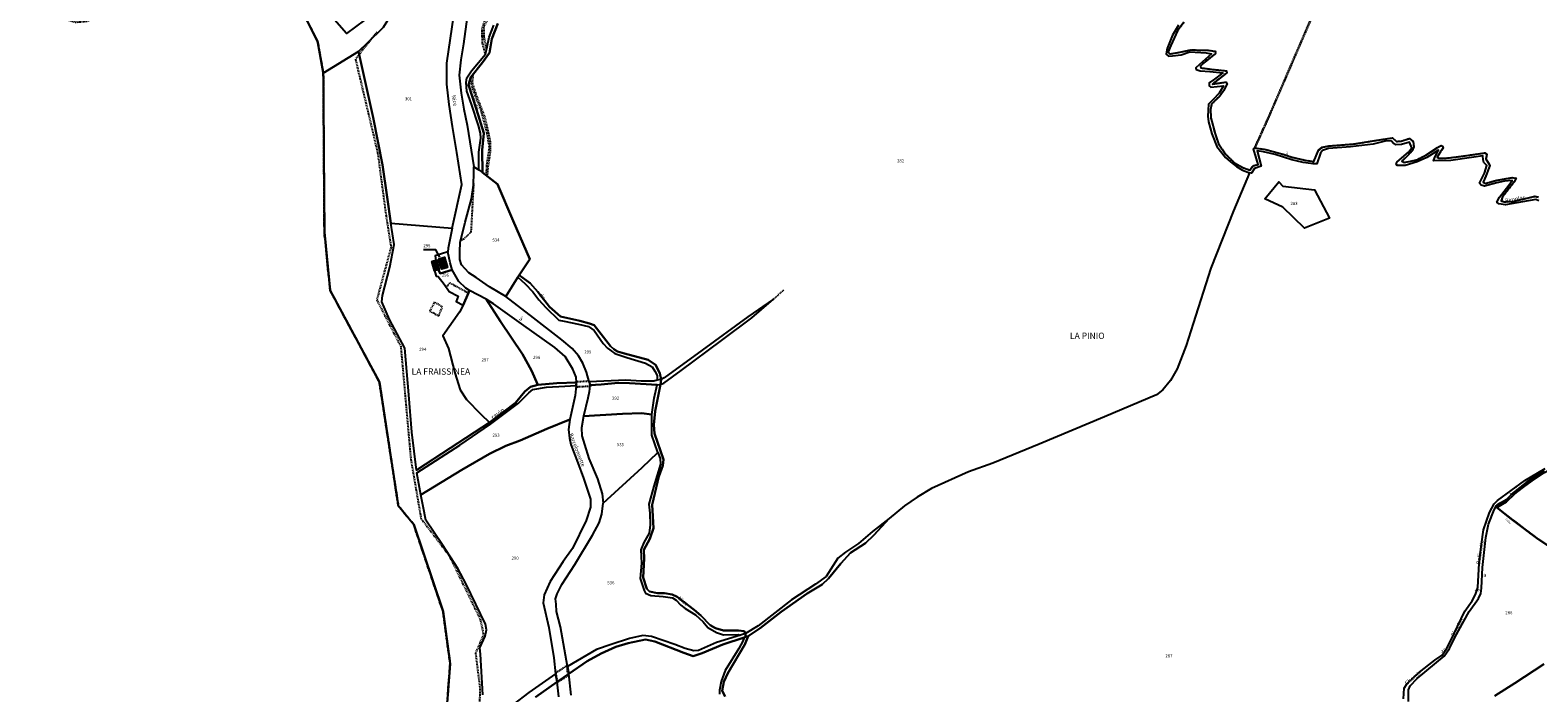
# Model space of a CAD drawing. Units: metres. Extents: x 1029401 to 1034098, y 6335965 to 6348247.
# Drawn here: x 1029426 to 1030390, y 6337615 to 6338039 of the extents above; entities that cross this region are included whole.
import ezdxf
from ezdxf.enums import TextEntityAlignment as Align

# ---------------------------------------------------------------- set-up
doc = ezdxf.new("R2010")
doc.units = ezdxf.units.M
for name, pattern in [('TOPO1', [1, 0.6, -0.4]), ('TOPO2', [2.4, 2, -0.4]), ('TOPO4', [0.8, 0.5, -0.3]), ('TOPO5', [5.4, 3, -1, 0.4, -1])]:
    doc.linetypes.add(name, pattern=pattern)
for name, color, linetype in [('ig_cad_bati_dur', 152, 'CONTINUOUS'), ('ig_cad_bati_dur_hach', 24, 'CONTINUOUS'), ('ig_cad_detail_lineaire', 252, 'TOPO1'), ('ig_cad_divers_texte', 8, 'CONTINUOUS'), ('ig_cad_fleche_de_rattachement', 3, 'CONTINUOUS'), ('ig_cad_hydro', 140, 'CONTINUOUS'), ('ig_cad_lieudit', 7, 'ByLayer'), ('ig_cad_lieudit_texte', 210, 'CONTINUOUS'), ('ig_cad_limcom', 1, 'TOPO5'), ('ig_cad_nom_voie', 8, 'CONTINUOUS'), ('ig_cad_parcel', 3, 'CONTINUOUS'), ('ig_cad_parcel_num', 3, 'CONTINUOUS'), ('ig_cad_section', 20, 'TOPO2'), ('ig_cad_sfisc', 2, 'TOPO4')]:
    doc.layers.add(name, color=color, linetype=linetype)
doc.styles.add('Times New Roman', font='times.ttf')

msp = doc.modelspace()

# ---------------------------------------------------------------- hatches: boundary and pattern name
at = {"layer": 'ig_cad_bati_dur_hach'}
for points in [[(1029686.99, 6337892.51), (1029690.62, 6337893.61), (1029692.6, 6337887.06), (1029688.94, 6337885.96)], [(1029682.6, 6337890.87), (1029685.62, 6337891.77), (1029687.42, 6337885.82), (1029684.4, 6337884.9)]]:
    msp.add_hatch(color=256, dxfattribs=at).paths.add_polyline_path(points)

# ---------------------------------------------------------------- linework, layer by layer
at = {"layer": 'ig_cad_bati_dur'}
for points in [[(1029686.99, 6337892.51), (1029690.62, 6337893.61), (1029692.6, 6337887.06), (1029688.94, 6337885.96)], [(1029682.6, 6337890.87), (1029685.62, 6337891.77), (1029687.42, 6337885.82), (1029684.4, 6337884.9)]]:
    msp.add_lwpolyline(points, close=True, dxfattribs=at)
at = {"layer": 'ig_cad_detail_lineaire'}
for points in [[(1029716.86, 6338023.19), (1029715.07, 6338030.46), (1029714.86, 6338035.08), (1029714.85, 6338039.2), (1029715.84, 6338042.81), (1029717.79, 6338047.28), (1029719.8, 6338049.68), (1029724.8, 6338057.97), (1029726.64, 6338077.3), (1029728.38, 6338085.47), (1029730.51, 6338090.74), (1029732.88, 6338094.77), (1029735, 6338097.16), (1029740.63, 6338100.79)], [(1029741.86, 6338100.18), (1029734.65, 6338095.14), (1029731.64, 6338091.99), (1029730.39, 6338087.47), (1029727.41, 6338076.91), (1029726.06, 6338057.09), (1029719.65, 6338048.24), (1029715.75, 6338040.7), (1029715.96, 6338033.97), (1029717.49, 6338026.12)], [(1029425.9, 6338059.87), (1029443.09, 6338047.3), (1029454.76, 6338043.73), (1029462.84, 6338044.43), (1029491.97, 6338059.75), (1029512.8, 6338071.02), (1029532.99, 6338072.64), (1029580, 6338061.99), (1029601.12, 6338048.11), (1029609.63, 6338031.36), (1029613.27, 6338011.17), (1029613.95, 6337909.6), (1029617.63, 6337872.34), (1029639.01, 6337832.75), (1029649.11, 6337813.77), (1029661.17, 6337735), (1029671.03, 6337723.01), (1029689.78, 6337667.38), (1029694.31, 6337634.06), (1029689.74, 6337573.22)], [(1029647.43, 6338037.38), (1029633.78, 6338020.12), (1029647.99, 6337960.29), (1029653.36, 6337920), (1029656.54, 6337900.06), (1029647.42, 6337866.39), (1029662.75, 6337836.68), (1029669.17, 6337764.7), (1029675.7, 6337726.77), (1029693.76, 6337702.94), (1029713.61, 6337662.3), (1029715.59, 6337652.52), (1029710.53, 6337640.77), (1029713.31, 6337618.86), (1029713.14, 6337608.69)], [(1029718.25, 6337945.16), (1029718.43, 6337950.13), (1029719.11, 6337954.21), (1029720.22, 6337961.87), (1029720.09, 6337967.27), (1029718.95, 6337973.17), (1029716.67, 6337982.84), (1029710.98, 6337997.51), (1029708.58, 6338005.16), (1029709.13, 6338010.63)], [(1029706.98, 6338006.99), (1029708.64, 6338001), (1029713.45, 6337989.17), (1029717.88, 6337972.6), (1029719.28, 6337963.69), (1029717.67, 6337952.9), (1029717.3, 6337945.89)], [(1029709.26, 6337940.7), (1029707.6, 6337909.61), (1029703.06, 6337905.21), (1029701.01, 6337904.27)], [(1029691.88, 6337874.42), (1029694.1, 6337877.26), (1029706.04, 6337870.81)], [(1029684.37, 6337865.08), (1029681.27, 6337859.15)], [(1029681.27, 6337859.15), (1029687, 6337856.25), (1029689.49, 6337861.78), (1029684.57, 6337864.78)], [(1029907.49, 6337872.55), (1029901.01, 6337866.85)]]:
    msp.add_lwpolyline(points, dxfattribs=at)
for points in [[(1029783.29, 6337814.84), (1029782.94, 6337814.38), (1029774.97, 6337813.95), (1029774.42, 6337814.36), (1029775.32, 6337810.46), (1029775.67, 6337810.93), (1029783.63, 6337811.36), (1029784.19, 6337810.94)], [(1029769.2, 6337632.87), (1029761.52, 6337627.92), (1029761.9, 6337627.74), (1029762.68, 6337622.4), (1029762.4, 6337621.8), (1029770.08, 6337626.75), (1029769.69, 6337626.92), (1029768.92, 6337632.27)]]:
    msp.add_lwpolyline(points, close=True, dxfattribs=at)
at = {"layer": 'ig_cad_fleche_de_rattachement'}
msp.add_lwpolyline([(1029687.66, 6337893.69), (1029685.16, 6337898.36), (1029677.21, 6337898.35)], dxfattribs=at)
at = {"layer": 'ig_cad_hydro'}
for points in [[(1029601.12, 6338048.11), (1029609.63, 6338031.36), (1029613.27, 6338011.17), (1029635.67, 6338024.92), (1029641.51, 6338030.55), (1029651.53, 6338040.39)], [(1029639.56, 6338045.04), (1029628.19, 6338036.53), (1029617.45, 6338048.58)], [(1029715.27, 6337614.08), (1029713.75, 6337640.1), (1029713.29, 6337644.23), (1029716.75, 6337651.65), (1029717.47, 6337655.59), (1029716.91, 6337659.29), (1029704.47, 6337684.79), (1029699.25, 6337694.8), (1029689.55, 6337710), (1029678.87, 6337725.73), (1029677.11, 6337734.38), (1029675.52, 6337741.93), (1029673.08, 6337755.85), (1029700.61, 6337773.61), (1029720.17, 6337787.08), (1029730.43, 6337794.57), (1029738.02, 6337800.35), (1029744.52, 6337806.98), (1029747.21, 6337809.13), (1029755.96, 6337810.55), (1029767.69, 6337811.36), (1029774.96, 6337811.64), (1029775.11, 6337813.66), (1029762.5, 6337813.2), (1029750.3, 6337812.16), (1029745.64, 6337810.8), (1029742.17, 6337807.88), (1029736.02, 6337800.69), (1029729.07, 6337795.29), (1029719.49, 6337788.14), (1029694.29, 6337771.76), (1029672.79, 6337757.69), (1029669.77, 6337781.96), (1029667.87, 6337805.83), (1029665.38, 6337835.44), (1029655.54, 6337853.75), (1029650.64, 6337865.08), (1029651.19, 6337869.26), (1029655.7, 6337887.36), (1029658.62, 6337901.65), (1029656.47, 6337915.44), (1029654.13, 6337931.95), (1029651.17, 6337952.69), (1029645.21, 6337982.91), (1029635.67, 6338024.92), (1029613.27, 6338011.17), (1029613.95, 6337909.6), (1029617.63, 6337872.34), (1029639.01, 6337832.75), (1029649.11, 6337813.77), (1029661.17, 6337735), (1029671.03, 6337723.01), (1029689.78, 6337667.38), (1029694.31, 6337634.06), (1029689.74, 6337573.22)], [(1029748.81, 6337612.76), (1029762.74, 6337622.48), (1029761.67, 6337627.57), (1029744.64, 6337615.73), (1029724.51, 6337600.23)]]:
    msp.add_lwpolyline(points, dxfattribs=at)
for points in [[(1029828.85, 6337812.36), (1029830.9, 6337813.15), (1029841.89, 6337821.38), (1029867.83, 6337840.35), (1029887.2, 6337854.92), (1029901.04, 6337866.92), (1029884.67, 6337855.49), (1029855.48, 6337834.25), (1029831.12, 6337816.63), (1029829.12, 6337815.51)], [(1029828.85, 6337812.36), (1029829.12, 6337815.51), (1029826.71, 6337815.05), (1029824.58, 6337814.49), (1029816.49, 6337814.41), (1029806.64, 6337815.01), (1029783.28, 6337814.09), (1029783.51, 6337811.9), (1029790.81, 6337812.33), (1029801.79, 6337813.44), (1029809.03, 6337813.12), (1029826.55, 6337812.03)], [(1029883.02, 6337651.15), (1029884.87, 6337651.61), (1029892.45, 6337656.69), (1029905.85, 6337667.12), (1029922.46, 6337678.81), (1029932.11, 6337684.56), (1029936.14, 6337688.45), (1029944.04, 6337698.13), (1029950.18, 6337704.92), (1029959.71, 6337711.08), (1029965.21, 6337716.03), (1029974.95, 6337726.77), (1029964.34, 6337718.43), (1029955.32, 6337710.77), (1029946.98, 6337705.36), (1029942.22, 6337701.42), (1029934.62, 6337689.72), (1029927.78, 6337684.76), (1029912.55, 6337674.91), (1029891.14, 6337658.25), (1029883.02, 6337653.39)], [(1029770.13, 6337627.49), (1029781.81, 6337635.69), (1029790.83, 6337640.48), (1029800.27, 6337644.76), (1029808.01, 6337647.08), (1029819.22, 6337649.4), (1029825.16, 6337648.12), (1029843.61, 6337641.05), (1029849.73, 6337638.93), (1029855.33, 6337640.73), (1029868.63, 6337646.25), (1029882.2, 6337650.71), (1029883.02, 6337651.15), (1029883.02, 6337653.39), (1029879.94, 6337652.25), (1029864.63, 6337647.54), (1029853.15, 6337642.41), (1029850.06, 6337642.24), (1029844.5, 6337643.69), (1029837.93, 6337646.36), (1029823.02, 6337651.38), (1029817.52, 6337651.99), (1029808.93, 6337650.23), (1029797.17, 6337646.39), (1029787.91, 6337643.05), (1029769.33, 6337632.3)]]:
    msp.add_lwpolyline(points, close=True, dxfattribs=at)
at = {"layer": 'ig_cad_lieudit'}
for points in [[(1029601.12, 6338048.11), (1029609.63, 6338031.36), (1029613.27, 6338011.17), (1029635.67, 6338024.92), (1029641.51, 6338030.55), (1029651.53, 6338040.39)], [(1029651.53, 6338040.39), (1029641.51, 6338030.55), (1029635.67, 6338024.92), (1029613.27, 6338011.17), (1029613.95, 6337909.6), (1029617.63, 6337872.34), (1029639.01, 6337832.75), (1029649.11, 6337813.77), (1029661.17, 6337735), (1029671.03, 6337723.01), (1029689.78, 6337667.38), (1029694.31, 6337634.06), (1029689.74, 6337573.22)], [(1029748.81, 6337612.76), (1029762.74, 6337622.48), (1029770.13, 6337627.49), (1029781.81, 6337635.69), (1029790.83, 6337640.48), (1029800.27, 6337644.76), (1029808.01, 6337647.08), (1029819.22, 6337649.4), (1029825.16, 6337648.12), (1029843.61, 6337641.05), (1029849.73, 6337638.93), (1029855.33, 6337640.73), (1029868.63, 6337646.25), (1029882.2, 6337650.71), (1029883.02, 6337651.15), (1029883.02, 6337653.39), (1029882.21, 6337654.9), (1029878.68, 6337655.34), (1029869.09, 6337655.32), (1029863.98, 6337656.71), (1029860.61, 6337658.66), (1029854.65, 6337664.72), (1029850.4, 6337668.38), (1029839.44, 6337676.67), (1029836.25, 6337678.18), (1029831.42, 6337679.01), (1029826.94, 6337679.06), (1029821.85, 6337680.05), (1029820.06, 6337681.78), (1029817.74, 6337689.19), (1029818.39, 6337701.16), (1029818.15, 6337706.83), (1029822.01, 6337713.86), (1029824.33, 6337720.63), (1029823.93, 6337728.32), (1029823.51, 6337735.44), (1029827.62, 6337753.61), (1029830.18, 6337760.62), (1029830.69, 6337764.49), (1029824.94, 6337780.96), (1029824.59, 6337786.51), (1029825.36, 6337795.38), (1029828.85, 6337812.36), (1029829.12, 6337815.51), (1029828.33, 6337819.66), (1029825.57, 6337824.81), (1029820.81, 6337828.08), (1029805.71, 6337832.15), (1029801.39, 6337833.49), (1029798.87, 6337834.94), (1029796.78, 6337836.79), (1029786.39, 6337850.16), (1029783.36, 6337851.39), (1029777.24, 6337853.06), (1029764.87, 6337855.76), (1029757.85, 6337861.86), (1029750.47, 6337871.62), (1029745.55, 6337877.03), (1029738.36, 6337882.17), (1029745.18, 6337892.46), (1029734.64, 6337916.8), (1029724.5, 6337940.37), (1029715, 6337947.65), (1029714.88, 6337962.01), (1029715.86, 6337972.8), (1029711.28, 6337987.96), (1029705.98, 6338003.78), (1029707.48, 6338008.57), (1029714.98, 6338017.89), (1029719.56, 6338024.09), (1029720.87, 6338033.04), (1029724.89, 6338042.93)], [(1029724.89, 6338042.93), (1029720.87, 6338033.04), (1029719.56, 6338024.09), (1029714.98, 6338017.89), (1029707.48, 6338008.57), (1029705.98, 6338003.78), (1029711.28, 6337987.96), (1029715.86, 6337972.8), (1029714.88, 6337962.01), (1029715, 6337947.65), (1029724.5, 6337940.37), (1029734.64, 6337916.8), (1029745.18, 6337892.46), (1029738.36, 6337882.17), (1029745.55, 6337877.03), (1029750.47, 6337871.62), (1029757.85, 6337861.86), (1029764.87, 6337855.76), (1029777.24, 6337853.06), (1029783.36, 6337851.39), (1029786.39, 6337850.16), (1029796.78, 6337836.79), (1029798.87, 6337834.94), (1029801.39, 6337833.49), (1029805.71, 6337832.15), (1029820.81, 6337828.08), (1029825.57, 6337824.81), (1029828.33, 6337819.66), (1029829.12, 6337815.51), (1029828.85, 6337812.36), (1029825.36, 6337795.38), (1029824.59, 6337786.51), (1029824.94, 6337780.96), (1029830.69, 6337764.49), (1029830.18, 6337760.62), (1029827.62, 6337753.61), (1029823.51, 6337735.44), (1029823.93, 6337728.32), (1029824.33, 6337720.63), (1029822.01, 6337713.86), (1029818.15, 6337706.83), (1029818.39, 6337701.16), (1029817.74, 6337689.19), (1029820.06, 6337681.78), (1029821.85, 6337680.05), (1029826.94, 6337679.06), (1029831.42, 6337679.01), (1029836.25, 6337678.18), (1029839.44, 6337676.67), (1029850.4, 6337668.38), (1029854.65, 6337664.72), (1029860.61, 6337658.66), (1029863.98, 6337656.71), (1029869.09, 6337655.32), (1029878.68, 6337655.34), (1029882.21, 6337654.9), (1029883.02, 6337653.39), (1029883.02, 6337651.15), (1029884.87, 6337651.61), (1029882.64, 6337646.21), (1029871.75, 6337628.09), (1029869.18, 6337622.36), (1029868.25, 6337616.63), (1029870.21, 6337613.16)], [(1030389.69, 6337713.54), (1030372.73, 6337726.41), (1030363.31, 6337733.71), (1030363.32, 6337735.27), (1030369.2, 6337738.67), (1030372.99, 6337742.36), (1030383.41, 6337750.68), (1030393.54, 6337757.04)], [(1030393.54, 6337757.04), (1030383.41, 6337750.68), (1030372.99, 6337742.36), (1030369.2, 6337738.67), (1030363.32, 6337735.27), (1030363.31, 6337733.71), (1030372.73, 6337726.41), (1030389.69, 6337713.54)], [(1029870.21, 6337613.16), (1029868.25, 6337616.63), (1029869.18, 6337622.36), (1029871.75, 6337628.09), (1029882.64, 6337646.21), (1029884.87, 6337651.61), (1029883.02, 6337651.15), (1029882.2, 6337650.71), (1029868.63, 6337646.25), (1029855.33, 6337640.73), (1029849.73, 6337638.93), (1029843.61, 6337641.05), (1029825.16, 6337648.12), (1029819.22, 6337649.4), (1029808.01, 6337647.08), (1029800.27, 6337644.76), (1029790.83, 6337640.48), (1029781.81, 6337635.69), (1029770.13, 6337627.49), (1029762.74, 6337622.48), (1029748.81, 6337612.76)], [(1030393.44, 6337633.84), (1030374.8, 6337621.51), (1030361.93, 6337613.61)], [(1030361.93, 6337613.61), (1030374.8, 6337621.51), (1030393.44, 6337633.84)]]:
    msp.add_lwpolyline(points, dxfattribs=at)
at = {"layer": 'ig_cad_limcom'}
msp.add_lwpolyline([(1029601.12, 6338048.11), (1029609.63, 6338031.36), (1029613.27, 6338011.17), (1029613.95, 6337909.6), (1029617.63, 6337872.34), (1029639.01, 6337832.75), (1029649.11, 6337813.77), (1029661.17, 6337735), (1029671.03, 6337723.01), (1029689.78, 6337667.38), (1029694.31, 6337634.06), (1029689.74, 6337573.22)], dxfattribs=at)
msp.add_lwpolyline([(1029601.12, 6338048.11), (1029609.63, 6338031.36), (1029613.27, 6338011.17), (1029613.95, 6337909.6), (1029617.63, 6337872.34), (1029639.01, 6337832.75), (1029649.11, 6337813.77), (1029661.17, 6337735), (1029671.03, 6337723.01), (1029689.78, 6337667.38), (1029694.31, 6337634.06), (1029689.74, 6337573.22)], dxfattribs=at)
msp.add_lwpolyline([(1029601.12, 6338048.11), (1029609.63, 6338031.36), (1029613.27, 6338011.17), (1029613.95, 6337909.6), (1029617.63, 6337872.34), (1029639.01, 6337832.75), (1029649.11, 6337813.77), (1029661.17, 6337735), (1029671.03, 6337723.01), (1029689.78, 6337667.38), (1029694.31, 6337634.06), (1029689.74, 6337573.22)], dxfattribs=at)
msp.add_lwpolyline([(1029601.12, 6338048.11), (1029609.63, 6338031.36), (1029613.27, 6338011.17), (1029613.95, 6337909.6), (1029617.63, 6337872.34), (1029639.01, 6337832.75), (1029649.11, 6337813.77), (1029661.17, 6337735), (1029671.03, 6337723.01), (1029689.78, 6337667.38), (1029694.31, 6337634.06), (1029689.74, 6337573.22)], dxfattribs=at)
msp.add_lwpolyline([(1029601.12, 6338048.11), (1029609.63, 6338031.36), (1029613.27, 6338011.17), (1029613.95, 6337909.6), (1029617.63, 6337872.34), (1029639.01, 6337832.75), (1029649.11, 6337813.77), (1029661.17, 6337735), (1029671.03, 6337723.01), (1029689.78, 6337667.38), (1029694.31, 6337634.06), (1029689.74, 6337573.22)], dxfattribs=at)
msp.add_lwpolyline([(1029601.12, 6338048.11), (1029609.63, 6338031.36), (1029613.27, 6338011.17), (1029613.95, 6337909.6), (1029617.63, 6337872.34), (1029639.01, 6337832.75), (1029649.11, 6337813.77), (1029661.17, 6337735), (1029671.03, 6337723.01), (1029689.78, 6337667.38), (1029694.31, 6337634.06), (1029689.74, 6337573.22)], dxfattribs=at)
msp.add_lwpolyline([(1029601.12, 6338048.11), (1029609.63, 6338031.36), (1029613.27, 6338011.17), (1029613.95, 6337909.6), (1029617.63, 6337872.34), (1029639.01, 6337832.75), (1029649.11, 6337813.77), (1029661.17, 6337735), (1029671.03, 6337723.01), (1029689.78, 6337667.38), (1029694.31, 6337634.06), (1029689.74, 6337573.22)], dxfattribs=at)
msp.add_lwpolyline([(1029601.12, 6338048.11), (1029609.63, 6338031.36), (1029613.27, 6338011.17), (1029613.95, 6337909.6), (1029617.63, 6337872.34), (1029639.01, 6337832.75), (1029649.11, 6337813.77), (1029661.17, 6337735), (1029671.03, 6337723.01), (1029689.78, 6337667.38), (1029694.31, 6337634.06), (1029689.74, 6337573.22)], dxfattribs=at)
msp.add_lwpolyline([(1029601.12, 6338048.11), (1029609.63, 6338031.36), (1029613.27, 6338011.17), (1029613.95, 6337909.6), (1029617.63, 6337872.34), (1029639.01, 6337832.75), (1029649.11, 6337813.77), (1029661.17, 6337735), (1029671.03, 6337723.01), (1029689.78, 6337667.38), (1029694.31, 6337634.06), (1029689.74, 6337573.22)], dxfattribs=at)
msp.add_lwpolyline([(1029601.12, 6338048.11), (1029609.63, 6338031.36), (1029613.27, 6338011.17), (1029613.95, 6337909.6), (1029617.63, 6337872.34), (1029639.01, 6337832.75), (1029649.11, 6337813.77), (1029661.17, 6337735), (1029671.03, 6337723.01), (1029689.78, 6337667.38), (1029694.31, 6337634.06), (1029689.74, 6337573.22)], dxfattribs=at)
msp.add_lwpolyline([(1029601.12, 6338048.11), (1029609.63, 6338031.36), (1029613.27, 6338011.17), (1029613.95, 6337909.6), (1029617.63, 6337872.34), (1029639.01, 6337832.75), (1029649.11, 6337813.77), (1029661.17, 6337735), (1029671.03, 6337723.01), (1029689.78, 6337667.38), (1029694.31, 6337634.06), (1029689.74, 6337573.22)], dxfattribs=at)
msp.add_lwpolyline([(1029601.12, 6338048.11), (1029609.63, 6338031.36), (1029613.27, 6338011.17), (1029613.95, 6337909.6), (1029617.63, 6337872.34), (1029639.01, 6337832.75), (1029649.11, 6337813.77), (1029661.17, 6337735), (1029671.03, 6337723.01), (1029689.78, 6337667.38), (1029694.31, 6337634.06), (1029689.74, 6337573.22)], dxfattribs=at)
msp.add_lwpolyline([(1029601.12, 6338048.11), (1029609.63, 6338031.36), (1029613.27, 6338011.17), (1029613.95, 6337909.6), (1029617.63, 6337872.34), (1029639.01, 6337832.75), (1029649.11, 6337813.77), (1029661.17, 6337735), (1029671.03, 6337723.01), (1029689.78, 6337667.38), (1029694.31, 6337634.06), (1029689.74, 6337573.22)], dxfattribs=at)
msp.add_lwpolyline([(1029601.12, 6338048.11), (1029609.63, 6338031.36), (1029613.27, 6338011.17), (1029613.95, 6337909.6), (1029617.63, 6337872.34), (1029639.01, 6337832.75), (1029649.11, 6337813.77), (1029661.17, 6337735), (1029671.03, 6337723.01), (1029689.78, 6337667.38), (1029694.31, 6337634.06), (1029689.74, 6337573.22)], dxfattribs=at)
msp.add_lwpolyline([(1029601.12, 6338048.11), (1029609.63, 6338031.36), (1029613.27, 6338011.17), (1029613.95, 6337909.6), (1029617.63, 6337872.34), (1029639.01, 6337832.75), (1029649.11, 6337813.77), (1029661.17, 6337735), (1029671.03, 6337723.01), (1029689.78, 6337667.38), (1029694.31, 6337634.06), (1029689.74, 6337573.22)], dxfattribs=at)
msp.add_lwpolyline([(1029601.12, 6338048.11), (1029609.63, 6338031.36), (1029613.27, 6338011.17), (1029613.95, 6337909.6), (1029617.63, 6337872.34), (1029639.01, 6337832.75), (1029649.11, 6337813.77), (1029661.17, 6337735), (1029671.03, 6337723.01), (1029689.78, 6337667.38), (1029694.31, 6337634.06), (1029689.74, 6337573.22)], dxfattribs=at)
msp.add_lwpolyline([(1029601.12, 6338048.11), (1029609.63, 6338031.36), (1029613.27, 6338011.17), (1029613.95, 6337909.6), (1029617.63, 6337872.34), (1029639.01, 6337832.75), (1029649.11, 6337813.77), (1029661.17, 6337735), (1029671.03, 6337723.01), (1029689.78, 6337667.38), (1029694.31, 6337634.06), (1029689.74, 6337573.22)], dxfattribs=at)
at = {"layer": 'ig_cad_parcel'}
for points in [[(1029656.47, 6337915.44), (1029695.61, 6337912.2), (1029701.88, 6337940.1), (1029698.64, 6337960.44), (1029695.8, 6337977.07), (1029693.69, 6337991.17), (1029692.14, 6338004.05), (1029692.23, 6338017.53), (1029696.75, 6338048.01), (1029700.3, 6338067.74), (1029702.3, 6338078.7), (1029702.01, 6338081.57), (1029698.01, 6338090.35), (1029693.25, 6338096.32), (1029676.82, 6338077.16), (1029660.28, 6338054.46), (1029651.53, 6338040.39), (1029641.51, 6338030.55), (1029635.67, 6338024.92), (1029645.21, 6337982.91), (1029651.17, 6337952.69), (1029654.13, 6337931.95)], [(1029715, 6337947.65), (1029724.5, 6337940.37), (1029734.64, 6337916.8), (1029745.18, 6337892.46), (1029738.36, 6337882.17), (1029737.61, 6337880.87), (1029729.95, 6337868.44), (1029719.46, 6337874.7), (1029710.86, 6337880.58), (1029706.2, 6337883.72), (1029701.54, 6337888.84), (1029700.53, 6337892.16), (1029700.57, 6337897.27), (1029700.66, 6337902.93), (1029704, 6337915.91), (1029707.95, 6337930.95), (1029709.22, 6337939.71), (1029709.54, 6337947.8), (1029709.43, 6337951.26), (1029712.58, 6337949.47)], [(1030226.6, 6337939.01), (1030246.69, 6337936.69), (1030256.27, 6337918.56), (1030240.35, 6337912.14), (1030226.56, 6337925.65), (1030215.09, 6337930.9), (1030224.01, 6337941.76)], [(1030226.6, 6337939.01), (1030246.69, 6337936.69), (1030256.27, 6337918.56), (1030240.35, 6337912.14), (1030226.56, 6337925.65), (1030215.09, 6337930.9), (1030224.01, 6337941.76)], [(1029695.61, 6337912.2), (1029693, 6337899.46), (1029692.78, 6337897.05), (1029684.67, 6337894.57), (1029685.24, 6337891.54), (1029682.6, 6337890.87), (1029684.58, 6337884.29), (1029685.37, 6337881.48), (1029686.77, 6337881.38), (1029690.49, 6337876.49), (1029693.63, 6337871.8), (1029699.42, 6337868.83), (1029698.09, 6337865.29), (1029702.75, 6337863.05), (1029700.23, 6337858.46), (1029689.6, 6337843.45), (1029693.21, 6337835.39), (1029697.35, 6337819.78), (1029700.68, 6337808.96), (1029704.68, 6337802.79), (1029713.96, 6337793.33), (1029719.49, 6337788.14), (1029694.29, 6337771.76), (1029672.79, 6337757.69), (1029669.77, 6337781.96), (1029667.87, 6337805.83), (1029665.38, 6337835.44), (1029655.54, 6337853.75), (1029650.64, 6337865.08), (1029651.19, 6337869.26), (1029655.7, 6337887.36), (1029658.62, 6337901.65), (1029656.47, 6337915.44)], [(1029692.78, 6337897.05), (1029684.67, 6337894.57), (1029685.24, 6337891.54), (1029686.88, 6337885.64), (1029688.01, 6337883.23), (1029695.61, 6337885.66), (1029694.25, 6337890.03)], [(1029685.24, 6337891.54), (1029682.6, 6337890.87), (1029684.58, 6337884.29), (1029685.37, 6337881.48), (1029686.77, 6337881.38), (1029690.49, 6337876.49), (1029693.63, 6337871.8), (1029699.42, 6337868.83), (1029698.09, 6337865.29), (1029702.75, 6337863.05), (1029706.04, 6337870.81), (1029706.8, 6337872.27), (1029704.33, 6337873.96), (1029699.99, 6337878.11), (1029695.61, 6337885.66), (1029688.01, 6337883.23), (1029686.88, 6337885.64)], [(1029729.95, 6337868.44), (1029737.61, 6337880.87), (1029742.3, 6337876.59), (1029747.13, 6337871.62), (1029750.91, 6337866.51), (1029755.41, 6337861.47), (1029763.72, 6337853.52), (1029767.2, 6337852.85), (1029776.3, 6337850.96), (1029782.71, 6337849.35), (1029786.47, 6337846.89), (1029792.2, 6337838.61), (1029794.9, 6337835.59), (1029799.57, 6337832.06), (1029807.32, 6337829.54), (1029819.22, 6337825.88), (1029823.43, 6337823.53), (1029825.24, 6337820.84), (1029826.54, 6337818.03), (1029826.71, 6337815.05), (1029824.58, 6337814.49), (1029816.49, 6337814.41), (1029806.64, 6337815.01), (1029783.28, 6337814.09), (1029781.42, 6337820.31), (1029779.11, 6337825.93), (1029776.3, 6337830.56), (1029772.25, 6337835.27), (1029765.72, 6337840.82), (1029747.64, 6337854.96)], [(1029702.75, 6337863.05), (1029700.23, 6337858.46), (1029689.6, 6337843.45), (1029693.21, 6337835.39), (1029697.35, 6337819.78), (1029700.68, 6337808.96), (1029704.68, 6337802.79), (1029713.96, 6337793.33), (1029719.49, 6337788.14), (1029729.07, 6337795.29), (1029736.02, 6337800.69), (1029742.17, 6337807.88), (1029745.64, 6337810.8), (1029750.3, 6337812.16), (1029746.39, 6337821.23), (1029740.63, 6337831.77), (1029726.52, 6337852.66), (1029717.38, 6337866.75), (1029706.8, 6337872.27), (1029706.04, 6337870.81)], [(1029717.38, 6337866.75), (1029726.52, 6337852.66), (1029740.63, 6337831.77), (1029746.39, 6337821.23), (1029750.3, 6337812.16), (1029762.5, 6337813.2), (1029775.11, 6337813.66), (1029774.78, 6337817.08), (1029772.7, 6337822.11), (1029767.91, 6337830.29), (1029761.18, 6337835.99), (1029739.84, 6337851.02), (1029722.07, 6337863.96)], [(1029770.8, 6337790.03), (1029756.09, 6337784.03), (1029738.99, 6337776.63), (1029730.02, 6337773.25), (1029719.53, 6337768.17), (1029701.79, 6337757.86), (1029675.52, 6337741.93), (1029673.08, 6337755.85), (1029700.61, 6337773.61), (1029720.17, 6337787.08), (1029730.43, 6337794.57), (1029738.02, 6337800.35), (1029744.52, 6337806.98), (1029747.21, 6337809.13), (1029755.96, 6337810.55), (1029767.69, 6337811.36), (1029774.96, 6337811.64), (1029774.24, 6337805.29)], [(1029779.63, 6337792.15), (1029804.49, 6337793.58), (1029816.53, 6337793.94), (1029823.28, 6337793.29), (1029824.77, 6337803.71), (1029826.55, 6337812.03), (1029809.03, 6337813.12), (1029801.79, 6337813.44), (1029790.81, 6337812.33), (1029783.51, 6337811.9), (1029783.19, 6337807.61), (1029782.36, 6337803.51)], [(1029792.16, 6337736.51), (1029817.09, 6337759.39), (1029827.15, 6337768.95), (1029823.31, 6337779.92), (1029823.28, 6337793.29), (1029816.53, 6337793.94), (1029804.49, 6337793.58), (1029779.63, 6337792.15), (1029778.19, 6337784.63), (1029778.48, 6337779.63), (1029780.18, 6337774.04), (1029783.06, 6337765.17), (1029788.42, 6337752.13), (1029791.58, 6337742.46)], [(1029827.15, 6337768.95), (1029828.67, 6337765.03), (1029828.73, 6337761.54), (1029824.45, 6337747.52), (1029821.39, 6337735.94), (1029822.02, 6337730.09), (1029822.26, 6337722.81), (1029821.43, 6337717.42), (1029818.18, 6337711.4), (1029816.28, 6337706.85), (1029816.64, 6337698.14), (1029815.87, 6337688.51), (1029818.3, 6337680.82), (1029819.27, 6337679.19), (1029822.53, 6337677.62), (1029830.44, 6337676.86), (1029836.47, 6337676.04), (1029838.73, 6337674.7), (1029841.76, 6337671.5), (1029844.58, 6337669.21), (1029851.21, 6337665.34), (1029856.03, 6337660.76), (1029859.13, 6337657.07), (1029864.57, 6337654.05), (1029868.96, 6337652.43), (1029878.34, 6337652.68), (1029879.94, 6337652.25), (1029864.63, 6337647.54), (1029853.15, 6337642.41), (1029850.06, 6337642.24), (1029844.5, 6337643.69), (1029837.93, 6337646.36), (1029823.02, 6337651.38), (1029817.52, 6337651.99), (1029808.93, 6337650.23), (1029797.17, 6337646.39), (1029787.91, 6337643.05), (1029769.33, 6337632.3), (1029764.96, 6337657.54), (1029762.3, 6337667.34), (1029762.01, 6337672.12), (1029761.72, 6337675.48), (1029762.72, 6337678.63), (1029765.69, 6337684.53), (1029774.07, 6337697.39), (1029785.36, 6337716.09), (1029789.6, 6337723.91), (1029791.28, 6337729.58), (1029792.16, 6337736.51), (1029817.09, 6337759.39)], [(1030430.21, 6337738.17), (1030439.51, 6337732.34), (1030448.63, 6337726.49), (1030441.72, 6337715.9), (1030427.57, 6337693.69), (1030424.23, 6337695.04), (1030417.42, 6337696.81), (1030411.49, 6337699.85), (1030397.84, 6337708.18), (1030389.69, 6337713.54), (1030372.73, 6337726.41), (1030363.31, 6337733.71), (1030369.42, 6337737.41), (1030374.81, 6337742.43), (1030380.34, 6337746.8), (1030385.94, 6337750.77), (1030393.71, 6337756.12), (1030398.51, 6337758.71), (1030405.48, 6337754.18), (1030424.39, 6337741.92)]]:
    msp.add_lwpolyline(points, close=True, dxfattribs=at)
for points in [[(1029639.56, 6338045.04), (1029628.19, 6338036.53), (1029617.45, 6338048.58)], [(1029705.18, 6338047.18), (1029702.92, 6338029.91), (1029701.25, 6338019.68), (1029700.16, 6338009.96), (1029701.3, 6337998.42), (1029703.18, 6337988.21), (1029705.11, 6337977.95), (1029709.43, 6337951.26), (1029712.58, 6337949.47), (1029712.68, 6337960.7), (1029713.9, 6337969.57), (1029713.78, 6337972.83), (1029712.48, 6337977.69), (1029708.07, 6337991.27), (1029704.97, 6337999.65), (1029704.57, 6338005.15), (1029705.06, 6338008.13), (1029708.08, 6338012.74), (1029716.86, 6338023.19), (1029717.92, 6338028.08), (1029719.24, 6338034.23), (1029722.32, 6338041.82)], [(1030159.77, 6338041.82), (1030155.91, 6338035.47), (1030152.63, 6338026.88), (1030152.01, 6338023.29), (1030153.42, 6338022), (1030156.06, 6338022.23), (1030161.45, 6338022.8), (1030167.11, 6338024.89), (1030177.5, 6338024.2), (1030180.98, 6338023.59), (1030173.2, 6338016.77), (1030170.84, 6338014.52), (1030171.07, 6338013.4), (1030173.71, 6338012.72), (1030179.86, 6338012.2), (1030188.17, 6338011.43), (1030182.96, 6338007.43), (1030179.55, 6338005), (1030179.38, 6338003.09), (1030180.44, 6338002.25), (1030188.53, 6338003.17), (1030185.9, 6337998.38), (1030181.98, 6337994.44), (1030178.96, 6337991.46), (1030178.52, 6337983.68), (1030179.09, 6337980.15), (1030181.24, 6337972.39), (1030184.3, 6337964.36), (1030189.96, 6337957.21), (1030193.11, 6337954.63), (1030196.94, 6337951.6), (1030200.7, 6337949.31), (1030205.31, 6337947.52), (1030194.93, 6337923.18), (1030180.42, 6337886.6), (1030169.12, 6337851.4), (1030164.66, 6337837.23), (1030158.92, 6337822.36), (1030154.67, 6337814.93), (1030149.91, 6337809.02), (1030145.77, 6337805.75), (1030112.59, 6337791.71), (1030070.72, 6337774.22), (1030041.25, 6337762.2), (1030025.59, 6337756.6), (1030001.88, 6337745.95), (1029992.86, 6337740.37), (1029984.73, 6337734.84), (1029974.95, 6337726.77), (1029964.34, 6337718.43), (1029955.32, 6337710.77), (1029946.98, 6337705.36), (1029942.22, 6337701.42), (1029934.62, 6337689.72), (1029927.78, 6337684.76), (1029912.55, 6337674.91), (1029891.14, 6337658.25), (1029883.02, 6337653.39), (1029882.21, 6337654.9), (1029878.68, 6337655.34), (1029869.09, 6337655.32), (1029863.98, 6337656.71), (1029860.61, 6337658.66), (1029854.65, 6337664.72), (1029850.4, 6337668.38), (1029839.44, 6337676.67), (1029836.25, 6337678.18), (1029831.42, 6337679.01), (1029826.94, 6337679.06), (1029821.85, 6337680.05), (1029820.06, 6337681.78), (1029817.74, 6337689.19), (1029818.39, 6337701.16), (1029818.15, 6337706.83), (1029822.01, 6337713.86), (1029824.33, 6337720.63), (1029823.93, 6337728.32), (1029823.51, 6337735.44), (1029827.62, 6337753.61), (1029830.18, 6337760.62), (1029830.69, 6337764.49), (1029824.94, 6337780.96), (1029824.59, 6337786.51), (1029825.36, 6337795.38), (1029828.85, 6337812.36), (1029830.9, 6337813.15), (1029841.89, 6337821.38), (1029867.83, 6337840.35), (1029887.2, 6337854.92), (1029901.04, 6337866.92), (1029884.67, 6337855.49), (1029855.48, 6337834.25), (1029831.12, 6337816.63), (1029829.12, 6337815.51), (1029828.33, 6337819.66), (1029825.57, 6337824.81), (1029820.81, 6337828.08), (1029805.71, 6337832.15), (1029801.39, 6337833.49), (1029798.87, 6337834.94), (1029796.78, 6337836.79), (1029786.39, 6337850.16), (1029783.36, 6337851.39), (1029777.24, 6337853.06), (1029764.87, 6337855.76), (1029757.85, 6337861.86), (1029750.47, 6337871.62), (1029745.55, 6337877.03), (1029738.36, 6337882.17), (1029745.18, 6337892.46), (1029734.64, 6337916.8), (1029724.5, 6337940.37), (1029715, 6337947.65), (1029714.88, 6337962.01), (1029715.86, 6337972.8), (1029711.28, 6337987.96), (1029705.98, 6338003.78), (1029707.48, 6338008.57), (1029714.98, 6338017.89), (1029719.56, 6338024.09), (1029720.87, 6338033.04), (1029724.89, 6338042.93)], [(1030163.34, 6338043.64), (1030159.2, 6338038.29), (1030154.96, 6338028.92), (1030153.23, 6338024.71), (1030154.24, 6338023.41), (1030159.69, 6338024.38), (1030167.72, 6338026.03), (1030178.89, 6338025.78), (1030183.3, 6338025.12), (1030183.58, 6338023.77), (1030176.59, 6338018.15), (1030173.89, 6338015.62), (1030174.12, 6338014.55), (1030181.65, 6338013.61), (1030190.61, 6338012.63), (1030190.67, 6338011.28), (1030184.73, 6338006.72), (1030181.53, 6338004.24), (1030190.29, 6338005.49), (1030190.91, 6338004.54), (1030188.74, 6338000), (1030186.27, 6337996.57), (1030181.01, 6337991.44), (1030180.34, 6337987.96), (1030180.47, 6337982.58), (1030183.19, 6337972.41), (1030185.38, 6337965.98), (1030189.95, 6337959.47), (1030195.62, 6337953.88), (1030200.91, 6337950.91), (1030205.51, 6337949.23), (1030207.53, 6337952), (1030210.78, 6337952.84), (1030207.84, 6337962.79), (1030208.57, 6337963.41), (1030215.48, 6337962.47), (1030225.88, 6337959.62), (1030233.03, 6337957.39), (1030240.85, 6337955.56), (1030246.35, 6337954.73), (1030249.36, 6337961.9), (1030251.66, 6337963.82), (1030255.98, 6337964.67), (1030272.19, 6337965.99), (1030286.55, 6337968.33), (1030296.58, 6337969.82), (1030299.28, 6337967.57), (1030302.14, 6337967.8), (1030307.42, 6337969.44), (1030309.84, 6337967.49), (1030310.3, 6337963.83), (1030308.95, 6337961.31), (1030305.65, 6337957.83), (1030302.67, 6337954.95), (1030303.91, 6337954.16), (1030308.4, 6337955.02), (1030312.11, 6337955.87), (1030317.88, 6337958.8), (1030325.43, 6337963.59), (1030327.67, 6337965), (1030328.52, 6337964.44), (1030329.02, 6337963.48), (1030327.35, 6337961), (1030325.11, 6337957.46), (1030326.18, 6337956.79), (1030332.52, 6337957.03), (1030342.35, 6337958.34), (1030355.56, 6337960.23), (1030357.02, 6337959.39), (1030356.24, 6337956.52), (1030358.89, 6337952.25), (1030356.22, 6337945.47), (1030354.64, 6337941.64), (1030355.83, 6337940.7), (1030363.23, 6337942.78), (1030373.16, 6337944.45), (1030375.69, 6337944.11), (1030374.4, 6337941.7), (1030366.86, 6337932.09), (1030366.13, 6337929.62), (1030368.04, 6337929), (1030373.77, 6337929.3), (1030387.62, 6337932.53), (1030390.03, 6337932.02)], [(1030390.05, 6337929.68), (1030388.25, 6337930.58), (1030379.77, 6337928.99), (1030368.8, 6337927.07), (1030364.52, 6337927.79), (1030363.23, 6337928.68), (1030364.97, 6337932), (1030370.96, 6337939.71), (1030373.19, 6337942.7), (1030368.31, 6337942.29), (1030363.37, 6337941.15), (1030355.4, 6337939.01), (1030353.27, 6337939.67), (1030352.31, 6337940.85), (1030355.44, 6337947.38), (1030356.83, 6337952.3), (1030355.04, 6337954.15), (1030354.52, 6337955.9), (1030354.41, 6337958.36), (1030348.62, 6337957.45), (1030334, 6337955.4), (1030322.88, 6337955.2), (1030323.61, 6337957.57), (1030326.07, 6337961.9), (1030318.55, 6337957.33), (1030312.38, 6337954.51), (1030304.78, 6337952.3), (1030299.67, 6337952.12), (1030298.94, 6337953.25), (1030299.66, 6337954.6), (1030306.78, 6337960.74), (1030309.06, 6337963.47), (1030307.44, 6337967.01), (1030302.38, 6337965.54), (1030298.73, 6337965.3), (1030297.33, 6337966.15), (1030295.97, 6337967.78), (1030292.71, 6337967.88), (1030284.27, 6337965.89), (1030269.78, 6337964.17), (1030255.77, 6337963.02), (1030251.78, 6337961.83), (1030250.62, 6337960.08), (1030248.32, 6337953.17), (1030246.02, 6337953.16), (1030239.62, 6337954.16), (1030232.24, 6337955.71), (1030221.67, 6337959.18), (1030214.25, 6337961.01), (1030210.21, 6337961.56), (1030212.76, 6337951.74), (1030208.34, 6337950.28), (1030206.5, 6337947.25), (1030205.31, 6337947.52), (1030194.93, 6337923.18), (1030180.42, 6337886.6), (1030169.12, 6337851.4), (1030164.66, 6337837.23), (1030158.92, 6337822.36), (1030154.67, 6337814.93), (1030149.91, 6337809.02), (1030145.77, 6337805.75), (1030112.59, 6337791.71), (1030070.72, 6337774.22), (1030041.25, 6337762.2), (1030025.59, 6337756.6), (1030001.88, 6337745.95), (1029992.86, 6337740.37), (1029984.73, 6337734.84), (1029974.95, 6337726.77), (1029965.21, 6337716.03), (1029959.71, 6337711.08), (1029950.18, 6337704.92), (1029944.04, 6337698.13), (1029936.14, 6337688.45), (1029932.11, 6337684.56), (1029922.46, 6337678.81), (1029905.85, 6337667.12), (1029892.45, 6337656.69), (1029884.87, 6337651.61), (1029882.64, 6337646.21), (1029871.75, 6337628.09), (1029869.18, 6337622.36), (1029868.25, 6337616.63), (1029870.21, 6337613.16)], [(1029715.27, 6337614.08), (1029713.75, 6337640.1), (1029713.29, 6337644.23), (1029716.75, 6337651.65), (1029717.47, 6337655.59), (1029716.91, 6337659.29), (1029704.47, 6337684.79), (1029699.25, 6337694.8), (1029689.55, 6337710), (1029678.87, 6337725.73), (1029677.11, 6337734.38), (1029675.52, 6337741.93), (1029701.79, 6337757.86), (1029719.53, 6337768.17), (1029730.02, 6337773.25), (1029738.99, 6337776.63), (1029756.09, 6337784.03), (1029770.8, 6337790.03), (1029769.97, 6337783.51), (1029770.71, 6337778.06), (1029771.44, 6337774.05), (1029775.85, 6337762.32), (1029779.63, 6337752.45), (1029783.96, 6337739.01), (1029784.03, 6337733.9), (1029781.24, 6337725.47), (1029772.54, 6337707.57), (1029766.61, 6337699.36), (1029758.36, 6337686.46), (1029754.45, 6337678.02), (1029753.84, 6337672.85), (1029757.34, 6337657.13), (1029760.53, 6337637.7), (1029761.67, 6337627.57), (1029744.64, 6337615.73), (1029724.51, 6337600.23)], [(1030303.7, 6337611.64), (1030304.01, 6337618.41), (1030306.08, 6337621.39), (1030312.98, 6337628.04), (1030323.61, 6337636.36), (1030328.27, 6337639.57), (1030331.4, 6337643.74), (1030335.93, 6337652.96), (1030342.9, 6337667.5), (1030347.44, 6337674.14), (1030349.68, 6337678.24), (1030351.24, 6337682.75), (1030351.99, 6337698.34), (1030353.42, 6337710.36), (1030354.8, 6337719.5), (1030358.7, 6337730.52), (1030361.5, 6337736.09), (1030363.63, 6337738.18), (1030381.16, 6337751.05), (1030394.2, 6337758.76)], [(1030306.78, 6337609.8), (1030306.76, 6337617.44), (1030307.88, 6337619.93), (1030312.31, 6337624.54), (1030329.72, 6337638.77), (1030333.08, 6337643.71), (1030336.54, 6337650.75), (1030345.65, 6337667.48), (1030351.53, 6337675.65), (1030353.04, 6337678.85), (1030353.53, 6337682.26), (1030354.06, 6337695.57), (1030356.21, 6337714.59), (1030358.04, 6337723.19), (1030361.5, 6337732.33), (1030362.99, 6337735.06), (1030363.32, 6337735.27), (1030363.31, 6337733.71), (1030372.73, 6337726.41), (1030389.69, 6337713.54)], [(1029771.75, 6337614.03), (1029770.13, 6337627.49), (1029781.81, 6337635.69), (1029790.83, 6337640.48), (1029800.27, 6337644.76), (1029808.01, 6337647.08), (1029819.22, 6337649.4), (1029825.16, 6337648.12), (1029843.61, 6337641.05), (1029849.73, 6337638.93), (1029855.33, 6337640.73), (1029868.63, 6337646.25), (1029882.2, 6337650.71), (1029881.37, 6337648.5), (1029878.85, 6337643.77), (1029870.13, 6337629.61), (1029867.5, 6337622.64), (1029866.51, 6337617.1), (1029866.57, 6337614.57)], [(1030361.93, 6337613.61), (1030374.8, 6337621.51), (1030393.44, 6337633.84)], [(1030393.44, 6337633.84), (1030374.8, 6337621.51), (1030361.93, 6337613.61)], [(1029763.88, 6337612.79), (1029762.74, 6337622.48), (1029748.81, 6337612.76)]]:
    msp.add_lwpolyline(points, dxfattribs=at)
at = {"layer": 'ig_cad_section'}
for points in [[(1029689.74, 6337573.22), (1029694.31, 6337634.06), (1029689.78, 6337667.38), (1029671.03, 6337723.01), (1029661.17, 6337735), (1029649.11, 6337813.77), (1029639.01, 6337832.75), (1029617.63, 6337872.34), (1029613.95, 6337909.6), (1029613.27, 6338011.17), (1029609.63, 6338031.36), (1029601.12, 6338048.11)], [(1029689.74, 6337573.22), (1029694.31, 6337634.06), (1029689.78, 6337667.38), (1029671.03, 6337723.01), (1029661.17, 6337735), (1029649.11, 6337813.77), (1029639.01, 6337832.75), (1029617.63, 6337872.34), (1029613.95, 6337909.6), (1029613.27, 6338011.17), (1029609.63, 6338031.36), (1029601.12, 6338048.11)], [(1029689.74, 6337573.22), (1029694.31, 6337634.06), (1029689.78, 6337667.38), (1029671.03, 6337723.01), (1029661.17, 6337735), (1029649.11, 6337813.77), (1029639.01, 6337832.75), (1029617.63, 6337872.34), (1029613.95, 6337909.6), (1029613.27, 6338011.17), (1029609.63, 6338031.36), (1029601.12, 6338048.11)], [(1029689.74, 6337573.22), (1029694.31, 6337634.06), (1029689.78, 6337667.38), (1029671.03, 6337723.01), (1029661.17, 6337735), (1029649.11, 6337813.77), (1029639.01, 6337832.75), (1029617.63, 6337872.34), (1029613.95, 6337909.6), (1029613.27, 6338011.17), (1029609.63, 6338031.36), (1029601.12, 6338048.11)], [(1030393.54, 6337757.04), (1030383.41, 6337750.68), (1030372.99, 6337742.36), (1030369.2, 6337738.67), (1030363.32, 6337735.27), (1030363.31, 6337733.71), (1030372.73, 6337726.41), (1030389.69, 6337713.54)], [(1030393.54, 6337757.04), (1030383.41, 6337750.68), (1030372.99, 6337742.36), (1030369.2, 6337738.67), (1030363.32, 6337735.27), (1030363.31, 6337733.71), (1030372.73, 6337726.41), (1030389.69, 6337713.54)], [(1030393.54, 6337757.04), (1030383.41, 6337750.68), (1030372.99, 6337742.36), (1030369.2, 6337738.67), (1030363.32, 6337735.27), (1030363.31, 6337733.71), (1030372.73, 6337726.41), (1030389.69, 6337713.54)], [(1030393.54, 6337757.04), (1030383.41, 6337750.68), (1030372.99, 6337742.36), (1030369.2, 6337738.67), (1030363.32, 6337735.27), (1030363.31, 6337733.71), (1030372.73, 6337726.41), (1030389.69, 6337713.54)], [(1030393.54, 6337757.04), (1030383.41, 6337750.68), (1030372.99, 6337742.36), (1030369.2, 6337738.67), (1030363.32, 6337735.27), (1030363.31, 6337733.71), (1030372.73, 6337726.41), (1030389.69, 6337713.54)], [(1030393.54, 6337757.04), (1030383.41, 6337750.68), (1030372.99, 6337742.36), (1030369.2, 6337738.67), (1030363.32, 6337735.27), (1030363.31, 6337733.71), (1030372.73, 6337726.41), (1030389.69, 6337713.54)], [(1030393.54, 6337757.04), (1030383.41, 6337750.68), (1030372.99, 6337742.36), (1030369.2, 6337738.67), (1030363.32, 6337735.27), (1030363.31, 6337733.71), (1030372.73, 6337726.41), (1030389.69, 6337713.54)], [(1030393.54, 6337757.04), (1030383.41, 6337750.68), (1030372.99, 6337742.36), (1030369.2, 6337738.67), (1030363.32, 6337735.27), (1030363.31, 6337733.71), (1030372.73, 6337726.41), (1030389.69, 6337713.54)], [(1030393.54, 6337757.04), (1030383.41, 6337750.68), (1030372.99, 6337742.36), (1030369.2, 6337738.67), (1030363.32, 6337735.27), (1030363.31, 6337733.71), (1030372.73, 6337726.41), (1030389.69, 6337713.54)]]:
    msp.add_lwpolyline(points, dxfattribs=at)
at = {"layer": 'ig_cad_sfisc'}
for points in [[(1030163.34, 6338043.64), (1030159.2, 6338038.29), (1030154.96, 6338028.92), (1030153.23, 6338024.71), (1030154.24, 6338023.41), (1030159.69, 6338024.38), (1030167.72, 6338026.03), (1030178.89, 6338025.78), (1030183.3, 6338025.12), (1030183.58, 6338023.77), (1030176.59, 6338018.15), (1030173.89, 6338015.62), (1030174.12, 6338014.55), (1030181.65, 6338013.61), (1030190.61, 6338012.63), (1030190.67, 6338011.28), (1030184.73, 6338006.72), (1030181.53, 6338004.24), (1030190.29, 6338005.49), (1030190.91, 6338004.54), (1030188.74, 6338000), (1030186.27, 6337996.57), (1030181.01, 6337991.44), (1030180.34, 6337987.96), (1030180.47, 6337982.58), (1030183.19, 6337972.41), (1030185.38, 6337965.98), (1030189.95, 6337959.47), (1030195.62, 6337953.88), (1030200.91, 6337950.91), (1030205.51, 6337949.23), (1030207.53, 6337952), (1030210.78, 6337952.84), (1030207.84, 6337962.79), (1030208.57, 6337963.41), (1030217.57, 6337983.29), (1030269.79, 6338104.31)], [(1030269.79, 6338104.31), (1030217.57, 6337983.29), (1030208.57, 6337963.41), (1030215.48, 6337962.47), (1030225.88, 6337959.62), (1030233.03, 6337957.39), (1030240.85, 6337955.56), (1030246.35, 6337954.73), (1030249.36, 6337961.9), (1030251.66, 6337963.82), (1030255.98, 6337964.67), (1030272.19, 6337965.99), (1030286.55, 6337968.33), (1030296.58, 6337969.82), (1030299.28, 6337967.57), (1030302.14, 6337967.8), (1030307.42, 6337969.44), (1030309.84, 6337967.49), (1030310.3, 6337963.83), (1030308.95, 6337961.31), (1030305.65, 6337957.83), (1030302.67, 6337954.95), (1030303.91, 6337954.16), (1030308.4, 6337955.02), (1030312.11, 6337955.87), (1030317.88, 6337958.8), (1030325.43, 6337963.59), (1030327.67, 6337965), (1030328.52, 6337964.44), (1030329.02, 6337963.48), (1030327.35, 6337961), (1030325.11, 6337957.46), (1030326.18, 6337956.79), (1030332.52, 6337957.03), (1030342.35, 6337958.34), (1030355.56, 6337960.23), (1030357.02, 6337959.39), (1030356.24, 6337956.52), (1030358.89, 6337952.25), (1030356.22, 6337945.47), (1030354.64, 6337941.64), (1030355.83, 6337940.7), (1030363.23, 6337942.78), (1030373.16, 6337944.45), (1030375.69, 6337944.11), (1030374.4, 6337941.7), (1030366.86, 6337932.09), (1030366.13, 6337929.62), (1030368.04, 6337929), (1030373.77, 6337929.3), (1030387.62, 6337932.53), (1030390.03, 6337932.02)]]:
    msp.add_lwpolyline(points, dxfattribs=at)

# ---------------------------------------------------------------- texts
at = {"layer": 'ig_cad_divers_texte', "style": 'Times New Roman'}
for s, height, rotation, p in [('ravin', 3, 35.89997, (1029722.34, 6337788.91)), ('Crête', 1.25, 316.59999, (1030368.43, 6337725.76))]:
    msp.add_text(s, height=height, rotation=rotation, dxfattribs=at).set_placement(p, align=Align.BOTTOM_LEFT)
at = {"layer": 'ig_cad_lieudit_texte', "style": 'Times New Roman'}
for s, p in [('LA PINIO', (1030090.47, 6337840.23)), ('LA FRAISSINEA', (1029669.67, 6337817.36))]:
    msp.add_text(s, height=4, dxfattribs=at).set_placement(p, align=Align.BOTTOM_LEFT)
at = {"layer": 'ig_cad_nom_voie', "style": 'Times New Roman'}
for s, rotation, p in [('Nice', 280.29999, (1029694.51, 6337996.75)), ('Route', 289.29998, (1029706.92, 6337996.08)), ('à', 344.00002, (1030227.51, 6337957.72)), ('Rimplas', 11, (1030369.09, 6337927.64)), ('de', 311.59999, (1029750.33, 6337868.85)), ('à', 328.79999, (1029737.81, 6337853.14)), ('Barcelonnette', 291.1, (1029769.55, 6337780.4)), ('Ancien', 38.50002, (1030372.87, 6337739.82)), ('Bollinette', 81.19999, (1030353.41, 6337697.29)), ('à', 86.19999, (1030352.85, 6337679.96)), ('Nice', 321.80002, (1029839.19, 6337674.69)), ('Rimplas', 60.59999, (1030336.59, 6337650.6)), ('de', 58.99999, (1030329.98, 6337639.54)), ('Chemin', 40.20001, (1030306.38, 6337619.66))]:
    msp.add_text(s, height=2.5, rotation=rotation, dxfattribs=at).set_placement(p, align=Align.BOTTOM_LEFT)
msp.add_text('la', height=2.5, dxfattribs=at).set_placement((1030353.71, 6337688.78), align=Align.BOTTOM_LEFT)
at = {"layer": 'ig_cad_parcel_num', "style": 'Times New Roman'}
for s, p in [('301', (1029665.4, 6337993.17)), ('282', (1029979.92, 6337953.53)), ('283', (1030231.4, 6337926.37)), ('534', (1029721.34, 6337903.01)), ('295', (1029677.21, 6337899.35)), ('296', (1029689.01, 6337880.54)), ('294', (1029674.57, 6337833.15)), ('297', (1029714.42, 6337826.45)), ('298', (1029747.35, 6337828.04)), ('299', (1029780.05, 6337831.52)), ('292', (1029797.82, 6337801.96)), ('293', (1029721.39, 6337778.32)), ('535', (1029800.86, 6337772.33)), ('290', (1029733.58, 6337699.83)), ('536', (1029794.8, 6337684.12)), ('286', (1030368.73, 6337665.01)), ('287', (1030151.41, 6337637.42))]:
    msp.add_text(s, height=2, dxfattribs=at).set_placement(p, align=Align.BOTTOM_LEFT)

doc.saveas('drawing.dxf')
